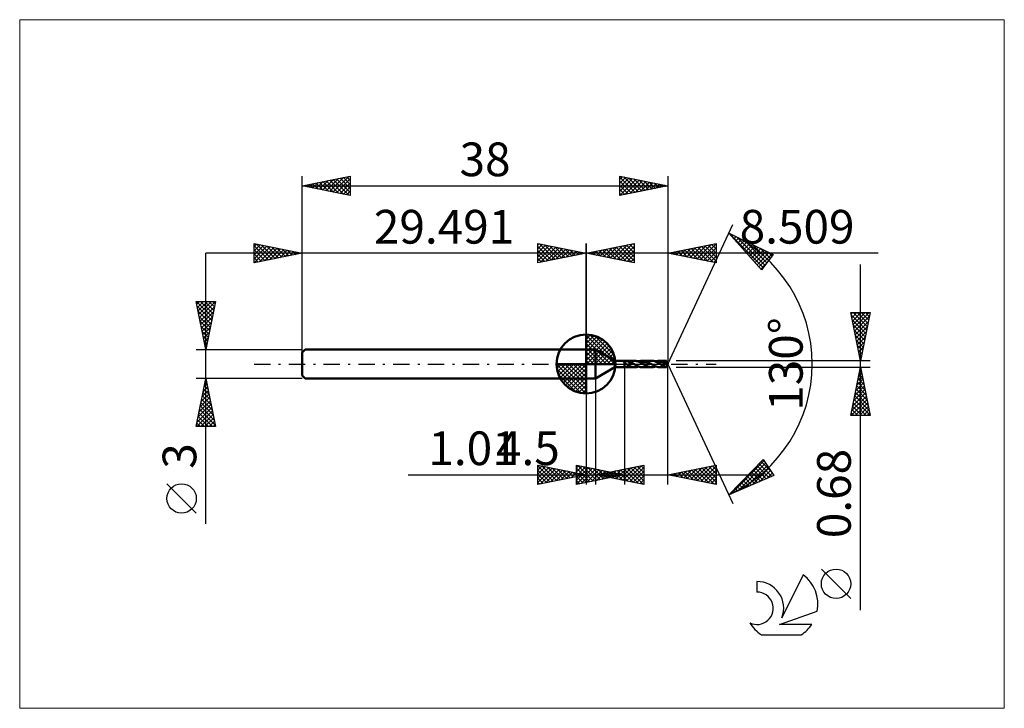
# Model space of a CAD drawing. Units: millimetres. Extents: x -59 to 43, y -36 to 36.
import ezdxf
from ezdxf.enums import TextEntityAlignment as Align

# ---------------------------------------------------------------- set-up
doc = ezdxf.new("R2010")
doc.units = ezdxf.units.MM
doc.header["$LTSCALE"] = 4.25
doc.linetypes.add('cc_dim_arrow', pattern=[0])
doc.linetypes.add('LONGDASH_DASH', pattern=[0.85, 0.4, -0.2, 0.05, -0.2])
for name, color, linetype in [('1', 4, 'CONTINUOUS'), ('2', 7, 'CONTINUOUS'), ('4', 2, 'LONGDASH_DASH'), ('CUT', 1, 'CONTINUOUS'), ('INFTOTAL', 9, 'CONTINUOUS'), ('NOCUT', 7, 'CONTINUOUS'), ('SK1', 4, 'CONTINUOUS'), ('SK2', 7, 'CONTINUOUS'), ('SK4', 2, 'LONGDASH_DASH'), ('SK6', 5, 'CONTINUOUS')]:
    doc.layers.add(name, color=color, linetype=linetype)
doc.styles.get("Standard").update_dxf_attribs({"font": 'Monospac821 BT'})

msp = doc.modelspace()

# ---------------------------------------------------------------- linework, layer by layer
at = {"color": 4, "linetype": 'cc_dim_arrow'}
for p, q in [((0, 2.98), (0.08, 3.06)), ((0, 2.55), (0.47, 3.02)), ((0, 2.98), (2.98, 0)), ((0, 2.12), (0.83, 2.95)), ((0, 1.68), (1.15, 2.84)), ((0, 1.25), (1.45, 2.7)), ((0, 2.55), (2.55, 0)), ((0, 0.82), (1.72, 2.53)), ((0, 0.38), (1.96, 2.35)), ((0, 2.12), (2.12, 0)), ((0.05, 0), (2.19, 2.14)), ((0.38, 3.04), (3.04, 0.38)), ((0.93, 2.92), (2.92, 0.93)), ((1.82, 2.46), (2.46, 1.82)), ((0, 1.68), (1.68, 0)), ((0, 1.25), (1.25, 0)), ((0.48, 0), (2.39, 1.91)), ((0.92, 0), (2.57, 1.66)), ((1.35, 0), (2.73, 1.38)), ((1.78, 0), (2.86, 1.08)), ((-3.06, -0.08), (-2.98, 0)), ((-3.02, -0.47), (-2.55, 0)), ((-2.95, -0.83), (-2.12, 0)), ((-2.84, -1.15), (-1.68, 0)), ((-2.7, -1.45), (-1.25, 0)), ((-2.65, 0), (0, -2.65)), ((-2.53, -1.72), (-0.82, 0)), ((-2.35, -1.96), (-0.38, 0)), ((-2.21, 0), (0, -2.21)), ((-1.78, 0), (0, -1.78)), ((-1.35, 0), (0, -1.35)), ((-0.92, 0), (0, -0.92)), ((-0.48, 0), (0, -0.48)), ((-0.05, 0), (0, -0.05)), ((0, 0.82), (0.82, 0)), ((0, 0.38), (0.38, 0)), ((2.21, 0), (2.97, 0.75)), ((2.65, 0), (3.04, 0.39)), ((-3.06, -0.02), (-0.02, -3.06)), ((-3.02, -0.49), (-0.49, -3.02)), ((-2.14, -2.19), (0, -0.05)), ((-1.91, -2.39), (0, -0.48)), ((-1.66, -2.57), (0, -0.92)), ((-2.86, -1.08), (-1.08, -2.86)), ((-1.38, -2.73), (0, -1.35)), ((-1.08, -2.86), (0, -1.78)), ((-0.75, -2.97), (0, -2.21)), ((-0.39, -3.04), (0, -2.65))]:
    msp.add_line(p, q, dxfattribs=at)
at = {"layer": '1', "color": 4, "linetype": 'CONTINUOUS', "lineweight": 50}
for p, q in [((0, 0), (0, 3.06)), ((0, 1.5), (1, 1.5)), ((0, -1.5), (0, 1.5)), ((3.01, 0.34), (1, 1.5)), ((1, -1.5), (1, 1.5)), ((0, 0), (-3.06, 0)), ((0, 0), (3.06, 0)), ((0, -3.06), (0, 0)), ((3.01, 0.34), (4.01, 0.34)), ((3.01, -0.34), (3.01, 0.34)), ((3.96, 0.21), (3.97, 0.22)), ((3.96, 0.21), (3.96, 0.21)), ((3.96, 0.2), (3.96, 0.21)), ((3.96, 0.19), (3.96, 0.2)), ((3.96, 0.2), (3.96, 0.2)), ((3.96, 0.19), (3.96, 0.19)), ((3.97, 0.18), (3.96, 0.19)), ((3.97, 0.23), (3.98, 0.24)), ((3.97, 0.23), (3.97, 0.23)), ((3.97, 0.22), (3.97, 0.23)), ((3.97, 0.22), (3.97, 0.22)), ((3.97, 0.18), (3.97, 0.18)), ((3.97, 0.17), (3.97, 0.18)), ((3.97, 0.17), (3.97, 0.17)), ((3.97, 0.16), (3.97, 0.17)), ((3.98, 0.15), (3.97, 0.16)), ((3.98, 0.24), (3.99, 0.24)), ((3.98, 0.24), (3.98, 0.24)), ((3.98, 0.15), (3.98, 0.15)), ((3.98, 0.14), (3.98, 0.15)), ((3.99, 0.14), (3.98, 0.14)), ((3.99, 0.25), (4, 0.25)), ((3.99, 0.25), (3.99, 0.25)), ((3.99, 0.24), (3.99, 0.25)), ((3.99, 0.13), (3.99, 0.14)), ((4, 0.13), (3.99, 0.13)), ((4, 0.26), (4.01, 0.26)), ((4, 0.25), (4, 0.26)), ((4, 0.12), (4, 0.13)), ((4, 0.12), (4, 0.12)), ((4.01, 0.12), (4, 0.12)), ((4.01, 0.34), (5.01, 0.34)), ((4.01, -0.34), (4.01, 0.34)), ((4.01, 0.26), (4.02, 0.26)), ((4.03, 0.1), (4.01, 0.12)), ((4.02, 0.26), (4.03, 0.27)), ((4.03, 0.27), (4.04, 0.27)), ((4.05, 0.08), (4.03, 0.1)), ((4.04, 0.27), (4.06, 0.27)), ((4.07, 0.06), (4.05, 0.08)), ((4.06, 0.27), (4.07, 0.28)), ((4.07, 0.28), (4.09, 0.28)), ((4.09, 0.05), (4.07, 0.06)), ((4.09, 0.28), (4.1, 0.28)), ((4.12, 0.03), (4.09, 0.05)), ((4.1, 0.28), (4.12, 0.29)), ((4.12, 0.29), (4.14, 0.29)), ((4.14, 0.02), (4.12, 0.03)), ((4.14, 0.29), (4.16, 0.29)), ((4.16, 0), (4.14, 0.02)), ((4.16, 0.29), (4.18, 0.29)), ((4.21, -0.03), (4.16, 0)), ((4.18, 0.29), (4.2, 0.29)), ((4.22, 0.29), (4.2, 0.29)), ((4.24, 0.29), (4.22, 0.29)), ((4.26, 0.29), (4.24, 0.29)), ((4.28, 0.28), (4.26, 0.29)), ((4.3, 0.28), (4.28, 0.28)), ((4.32, 0.28), (4.3, 0.28)), ((4.34, 0.28), (4.32, 0.28)), ((4.52, 0.16), (4.34, 0.28)), ((4.36, 0.27), (4.34, 0.28)), ((4.39, 0.27), (4.36, 0.27)), ((4.42, 0.26), (4.39, 0.27)), ((4.44, 0.26), (4.42, 0.26)), ((4.47, 0.25), (4.44, 0.26)), ((4.5, 0.24), (4.47, 0.25)), ((4.52, 0.24), (4.5, 0.24)), ((4.56, 0.22), (4.52, 0.24)), ((4.52, -0.22), (4.52, 0.24)), ((4.6, 0.11), (4.52, 0.16)), ((4.6, 0.2), (4.56, 0.22)), ((4.64, 0.18), (4.6, 0.2)), ((4.68, 0.09), (4.6, 0.11)), ((4.68, 0.16), (4.64, 0.18)), ((4.72, 0.14), (4.68, 0.16)), ((4.77, 0.07), (4.68, 0.09)), ((4.76, 0.12), (4.72, 0.14)), ((4.8, 0.09), (4.76, 0.12)), ((4.85, 0.04), (4.77, 0.07)), ((4.85, 0.07), (4.8, 0.09)), ((4.89, 0.05), (4.85, 0.07)), ((4.93, 0.01), (4.85, 0.04)), ((4.93, 0.02), (4.89, 0.05)), ((4.97, 0), (4.93, 0.02)), ((5.01, -0.02), (4.93, 0.01)), ((4.97, 0), (4.97, 0)), ((5.08, 0.34), (5, 0.34)), ((5.17, 0.33), (5.08, 0.34)), ((5.25, 0.31), (5.17, 0.33)), ((5.33, 0.29), (5.25, 0.31)), ((5.42, 0.26), (5.33, 0.29)), ((5.5, 0.23), (5.42, 0.26)), ((5.44, 0.25), (5.5, 0.27)), ((5.5, 0.27), (5.56, 0.29)), ((5.58, 0.19), (5.5, 0.23)), ((5.56, 0.29), (5.62, 0.31)), ((5.57, 0.19), (5.7, 0.21)), ((5.67, 0.14), (5.58, 0.19)), ((5.62, 0.31), (5.69, 0.32)), ((5.75, 0.1), (5.67, 0.14)), ((5.69, 0.32), (5.75, 0.33)), ((5.7, 0.21), (5.82, 0.21)), ((5.75, 0.33), (5.81, 0.34)), ((5.83, 0.05), (5.75, 0.1)), ((5.81, 0.34), (5.87, 0.34)), ((5.94, 0.21), (5.82, 0.21)), ((5.92, 0), (5.83, 0.05)), ((5.92, 0.34), (5.87, 0.34)), ((5.87, 0.34), (6.82, 0.34)), ((5.97, 0.33), (5.92, 0.34)), ((5.95, -0.02), (5.92, 0)), ((6.07, 0.2), (5.94, 0.21)), ((6.02, 0.33), (5.97, 0.33)), ((6.08, 0.32), (6.02, 0.33)), ((6.19, 0.18), (6.07, 0.2)), ((6.13, 0.3), (6.08, 0.32)), ((6.18, 0.29), (6.13, 0.3)), ((6.24, 0.27), (6.18, 0.29)), ((6.32, 0.14), (6.19, 0.18)), ((6.29, 0.25), (6.24, 0.27)), ((6.34, 0.23), (6.29, 0.25)), ((6.44, 0.11), (6.32, 0.14)), ((6.4, 0.21), (6.34, 0.23)), ((6.45, 0.18), (6.4, 0.21)), ((6.56, 0.07), (6.44, 0.11)), ((6.5, 0.15), (6.45, 0.18)), ((6.56, 0.12), (6.5, 0.15)), ((6.61, 0.09), (6.56, 0.12)), ((6.69, 0.02), (6.56, 0.07)), ((6.66, 0.06), (6.61, 0.09)), ((6.72, 0.03), (6.66, 0.06)), ((6.81, -0.02), (6.69, 0.02)), ((6.77, 0), (6.72, 0.03)), ((6.78, 0), (6.77, 0)), ((6.87, 0.34), (6.82, 0.34)), ((6.92, 0.33), (6.87, 0.34)), ((6.98, 0.33), (6.92, 0.33)), ((7.03, 0.32), (6.98, 0.33)), ((7.09, 0.3), (7.03, 0.32)), ((7.14, 0.29), (7.09, 0.3)), ((7.2, 0.27), (7.14, 0.29)), ((7.25, 0.25), (7.2, 0.27)), ((7.24, 0.25), (7.31, 0.27)), ((7.3, 0.22), (7.25, 0.25)), ((7.36, 0.2), (7.3, 0.22)), ((7.31, 0.27), (7.38, 0.3)), ((7.41, 0.17), (7.36, 0.2)), ((7.38, 0.3), (7.44, 0.31)), ((7.38, 0.19), (7.51, 0.21)), ((7.47, 0.15), (7.41, 0.17)), ((7.44, 0.31), (7.51, 0.33)), ((7.52, 0.12), (7.47, 0.15)), ((7.51, 0.33), (7.57, 0.34)), ((7.51, 0.21), (7.64, 0.22)), ((7.57, 0.09), (7.52, 0.12)), ((7.57, 0.34), (7.64, 0.34)), ((7.62, 0.06), (7.57, 0.09)), ((7.67, 0.03), (7.62, 0.06)), ((7.74, 0.34), (7.64, 0.34)), ((7.77, 0.21), (7.64, 0.22)), ((7.67, 0.34), (8.35, 0.34)), ((7.72, 0), (7.67, 0.03)), ((7.76, -0.02), (7.72, 0)), ((7.84, 0.32), (7.74, 0.34)), ((7.89, 0.19), (7.77, 0.21)), ((7.94, 0.3), (7.84, 0.32)), ((8.02, 0.17), (7.89, 0.19)), ((8.04, 0.27), (7.94, 0.3)), ((8.15, 0.14), (8.02, 0.17)), ((8.15, 0.23), (8.04, 0.27)), ((8.25, 0.18), (8.15, 0.23)), ((8.28, 0.1), (8.15, 0.14)), ((8.35, 0.13), (8.25, 0.18)), ((8.41, 0.05), (8.28, 0.1)), ((8.51, 0), (8.35, 0.34)), ((8.35, 0.13), (8.35, 0.34)), ((8.36, 0.12), (8.35, 0.13)), ((8.35, -0.34), (8.51, 0)), ((8.37, 0.1), (8.36, 0.12)), ((8.38, 0.09), (8.37, 0.1)), ((8.38, 0.08), (8.38, 0.09)), ((8.39, 0.07), (8.38, 0.08)), ((8.4, 0.06), (8.39, 0.07)), ((8.41, 0.05), (8.4, 0.06)), ((8.42, 0.04), (8.41, 0.05)), ((8.43, 0.03), (8.42, 0.04)), ((8.42, 0.04), (8.42, 0.04)), ((8.43, 0.02), (8.43, 0.03)), ((8.44, 0.01), (8.43, 0.02)), ((8.45, 0), (8.44, 0.01)), ((8.44, 0.01), (8.44, 0.01)), ((8.45, -0.01), (8.45, 0)), ((1, -1.5), (3.01, -0.34)), ((3.01, -0.34), (4.01, -0.34)), ((5.01, -0.34), (4.01, -0.34)), ((4.27, -0.07), (4.21, -0.03)), ((4.32, -0.1), (4.27, -0.07)), ((4.37, -0.13), (4.32, -0.1)), ((4.42, -0.16), (4.37, -0.13)), ((4.47, -0.19), (4.42, -0.16)), ((4.52, -0.22), (4.47, -0.19)), ((4.57, -0.24), (4.52, -0.22)), ((4.61, -0.26), (4.57, -0.24)), ((4.66, -0.28), (4.61, -0.26)), ((4.71, -0.29), (4.66, -0.28)), ((4.77, -0.31), (4.71, -0.29)), ((4.83, -0.32), (4.77, -0.31)), ((4.92, -0.34), (4.83, -0.32)), ((5.01, -0.34), (4.92, -0.34)), ((4.98, -0.01), (4.97, 0)), ((4.99, -0.01), (4.98, -0.01)), ((4.99, -0.02), (4.99, -0.01)), ((5, -0.02), (4.99, -0.02)), ((5.01, -0.02), (5, -0.02)), ((5.06, -0.06), (5.01, -0.02)), ((5.01, -0.34), (5.09, -0.34)), ((5.11, -0.09), (5.06, -0.06)), ((5.09, -0.34), (5.16, -0.33)), ((5.17, -0.12), (5.11, -0.09)), ((5.16, -0.33), (5.23, -0.32)), ((5.22, -0.15), (5.17, -0.12)), ((5.27, -0.17), (5.22, -0.15)), ((5.23, -0.32), (5.3, -0.3)), ((5.33, -0.2), (5.27, -0.17)), ((5.3, -0.3), (5.37, -0.28)), ((5.38, -0.23), (5.33, -0.2)), ((5.37, -0.28), (5.44, -0.25)), ((5.44, -0.25), (5.38, -0.23)), ((5.49, -0.27), (5.44, -0.25)), ((5.54, -0.29), (5.49, -0.27)), ((5.6, -0.3), (5.54, -0.29)), ((5.65, -0.32), (5.6, -0.3)), ((5.71, -0.33), (5.65, -0.32)), ((5.76, -0.33), (5.71, -0.33)), ((5.81, -0.34), (5.76, -0.33)), ((5.87, -0.34), (5.81, -0.34)), ((6.82, -0.34), (5.87, -0.34)), ((5.99, -0.04), (5.95, -0.02)), ((6.03, -0.07), (5.99, -0.04)), ((6.07, -0.09), (6.03, -0.07)), ((6.11, -0.11), (6.07, -0.09)), ((6.14, -0.13), (6.11, -0.11)), ((6.2, -0.16), (6.14, -0.13)), ((6.25, -0.19), (6.2, -0.16)), ((6.31, -0.22), (6.25, -0.19)), ((6.36, -0.24), (6.31, -0.22)), ((6.42, -0.26), (6.36, -0.24)), ((6.48, -0.28), (6.42, -0.26)), ((6.53, -0.3), (6.48, -0.28)), ((6.59, -0.31), (6.53, -0.3)), ((6.65, -0.32), (6.59, -0.31)), ((6.7, -0.33), (6.65, -0.32)), ((6.76, -0.34), (6.7, -0.33)), ((6.82, -0.34), (6.76, -0.34)), ((6.78, -0.01), (6.78, 0)), ((6.79, -0.01), (6.78, -0.01)), ((6.8, -0.02), (6.79, -0.01)), ((6.8, -0.02), (6.8, -0.02)), ((6.81, -0.02), (6.8, -0.02)), ((6.93, -0.09), (6.81, -0.02)), ((6.82, -0.34), (6.88, -0.34)), ((6.88, -0.34), (6.94, -0.33)), ((7.05, -0.16), (6.93, -0.09)), ((6.94, -0.33), (7, -0.32)), ((7, -0.32), (7.06, -0.31)), ((7.17, -0.22), (7.05, -0.16)), ((7.06, -0.31), (7.12, -0.29)), ((7.12, -0.29), (7.18, -0.27)), ((7.29, -0.27), (7.17, -0.22)), ((7.18, -0.27), (7.24, -0.25)), ((7.4, -0.3), (7.29, -0.27)), ((7.52, -0.33), (7.4, -0.3)), ((7.64, -0.34), (7.52, -0.33)), ((8.35, -0.34), (7.67, -0.34)), ((7.79, -0.04), (7.76, -0.02)), ((7.83, -0.07), (7.79, -0.04)), ((7.87, -0.09), (7.83, -0.07)), ((7.91, -0.11), (7.87, -0.09)), ((7.94, -0.13), (7.91, -0.11)), ((8.01, -0.17), (7.94, -0.13)), ((8.08, -0.2), (8.01, -0.17)), ((8.15, -0.23), (8.08, -0.2)), ((8.22, -0.26), (8.15, -0.23)), ((8.28, -0.28), (8.22, -0.26)), ((8.35, -0.3), (8.28, -0.28)), ((8.35, -0.3), (8.36, -0.29)), ((8.35, -0.3), (8.35, -0.3)), ((8.35, -0.34), (8.35, -0.3)), ((8.36, -0.29), (8.37, -0.28)), ((8.36, -0.29), (8.36, -0.29)), ((8.37, -0.27), (8.38, -0.26)), ((8.37, -0.28), (8.37, -0.27)), ((8.37, -0.28), (8.37, -0.28)), ((8.38, -0.26), (8.38, -0.25)), ((8.38, -0.25), (8.39, -0.25)), ((8.39, -0.24), (8.4, -0.23)), ((8.39, -0.25), (8.39, -0.24)), ((8.4, -0.22), (8.4, -0.21)), ((8.4, -0.21), (8.41, -0.21)), ((8.4, -0.23), (8.4, -0.22)), ((8.41, -0.2), (8.42, -0.19)), ((8.41, -0.21), (8.41, -0.2)), ((8.42, -0.18), (8.43, -0.17)), ((8.42, -0.19), (8.42, -0.18)), ((8.43, -0.15), (8.44, -0.14)), ((8.43, -0.16), (8.43, -0.15)), ((8.43, -0.17), (8.43, -0.16)), ((8.44, -0.13), (8.45, -0.12)), ((8.44, -0.14), (8.44, -0.13)), ((8.46, -0.03), (8.45, -0.01)), ((8.45, -0.11), (8.45, -0.1)), ((8.45, -0.1), (8.46, -0.1)), ((8.45, -0.12), (8.45, -0.11)), ((8.46, -0.04), (8.46, -0.03)), ((8.46, -0.05), (8.46, -0.04)), ((8.46, -0.06), (8.46, -0.05)), ((8.46, -0.07), (8.46, -0.06)), ((8.46, -0.08), (8.46, -0.07)), ((8.46, -0.09), (8.46, -0.08)), ((8.46, -0.1), (8.46, -0.09)), ((0, -1.5), (1, -1.5))]:
    msp.add_line(p, q, dxfattribs=at)
for start, end in [(90, 180), (0, 90), (180, 270), (270, 0)]:
    msp.add_arc((0, 0), 3.06, start, end, dxfattribs=at)
at = {"layer": '2', "color": 7, "linetype": 'CONTINUOUS', "lineweight": 25}
for p, q in [((8.51, 0), (15.27, 14.5)), ((14.85, 13.59), (19.44, 11.38)), ((18.24, 9.79), (14.85, 13.59)), ((14.98, 13.45), (15.03, 13.51)), ((14.99, 13.44), (18.41, 10.01)), ((15.18, 13.23), (15.32, 13.37)), ((-5, 10.5), (-5, 12.5)), ((-5, 12.5), (0, 11.5)), ((-5, 12.39), (-4.91, 12.48)), ((-5, 11.97), (-4.56, 12.41)), ((-5, 11.55), (-4.21, 12.34)), ((-4.83, 12.47), (-3.22, 10.86)), ((-4.3, 12.36), (-2.87, 10.93)), ((0, 0), (0, 12.5)), ((8.51, 12.5), (8.51, 0.34)), ((8.51, 11.5), (13.51, 12.5)), ((11.15, 10.97), (12.48, 12.29)), ((11.51, 10.9), (13.01, 12.4)), ((11.86, 10.83), (13.51, 12.48)), ((12.69, 12.34), (13.51, 11.52)), ((13.05, 12.41), (13.51, 11.95)), ((13.4, 12.48), (13.51, 12.37)), ((13.51, 12.5), (13.51, 10.5)), ((15.38, 13), (15.6, 13.23)), ((15.58, 12.78), (15.89, 13.09)), ((15.63, 13.22), (18.59, 10.26)), ((15.78, 12.55), (16.18, 12.95)), ((15.98, 12.33), (16.46, 12.82)), ((16.18, 12.1), (16.75, 12.68)), ((16.38, 11.88), (17.04, 12.54)), ((16.45, 12.82), (18.78, 10.5)), ((16.58, 11.66), (17.32, 12.4)), ((17.27, 12.43), (18.96, 10.74)), ((30.35, 11.5), (-10, 11.5)), ((-5, 11.12), (-3.85, 12.27)), ((-5, 12.21), (-3.57, 10.79)), ((-5, 10.7), (-3.5, 12.2)), ((-5, 11.79), (-3.93, 10.71)), ((0, 11.5), (-5, 10.5)), ((-5, 11.36), (-4.28, 10.64)), ((-4.72, 10.56), (-3.14, 12.13)), ((-4.19, 10.66), (-2.79, 12.06)), ((-3.77, 12.25), (-2.51, 11)), ((-3.66, 10.77), (-2.44, 11.99)), ((-3.24, 12.15), (-2.16, 11.07)), ((-3.13, 10.87), (-2.08, 11.92)), ((-2.71, 12.04), (-1.81, 11.14)), ((-2.6, 10.98), (-1.73, 11.85)), ((-2.18, 11.94), (-1.45, 11.21)), ((-2.07, 11.09), (-1.38, 11.78)), ((-1.65, 11.83), (-1.1, 11.28)), ((-1.53, 11.19), (-1.02, 11.7)), ((-1.12, 11.72), (-0.74, 11.35)), ((-1, 11.3), (-0.67, 11.63)), ((-0.59, 11.62), (-0.39, 11.42)), ((-0.47, 11.41), (-0.32, 11.56)), ((-0.06, 11.51), (-0.04, 11.49)), ((13.51, 10.5), (8.51, 11.5)), ((8.68, 11.47), (8.76, 11.55)), ((8.81, 11.56), (8.95, 11.41)), ((9.03, 11.4), (9.29, 11.66)), ((9.16, 11.63), (9.48, 11.31)), ((9.39, 11.32), (9.82, 11.76)), ((9.51, 11.7), (10.01, 11.2)), ((9.74, 11.25), (10.35, 11.87)), ((9.87, 11.77), (10.54, 11.09)), ((10.09, 11.18), (10.89, 11.98)), ((10.22, 11.84), (11.07, 10.99)), ((10.45, 11.11), (11.42, 12.08)), ((10.57, 11.91), (11.61, 10.88)), ((10.8, 11.04), (11.95, 12.19)), ((10.93, 11.98), (12.14, 10.77)), ((11.28, 12.05), (12.67, 10.67)), ((11.63, 12.12), (13.2, 10.56)), ((11.99, 12.2), (13.51, 10.67)), ((12.21, 10.76), (13.51, 12.05)), ((12.34, 12.27), (13.51, 11.1)), ((12.57, 10.69), (13.51, 11.63)), ((16.78, 11.43), (17.61, 12.27)), ((16.98, 11.21), (17.9, 12.13)), ((17.18, 10.98), (18.18, 11.99)), ((17.37, 10.76), (18.47, 11.85)), ((17.57, 10.53), (18.76, 11.71)), ((17.77, 10.31), (19.04, 11.58)), ((17.97, 10.08), (19.33, 11.44)), ((18.09, 12.04), (19.14, 10.98)), ((19.44, 11.38), (18.24, 9.79)), ((18.9, 11.64), (19.32, 11.22)), ((-5, 10.94), (-4.63, 10.57)), ((-5, 10.52), (-4.99, 10.5)), ((12.92, 10.62), (13.51, 11.2)), ((13.28, 10.55), (13.51, 10.78)), ((18.17, 9.86), (18.66, 10.35)), ((28.51, -25.55), (28.51, 10.34)), ((28.51, 0.34), (27.51, 5.34)), ((27.51, 5.34), (29.51, 5.34)), ((27.54, 5.16), (27.72, 5.34)), ((27.61, 4.81), (28.14, 5.34)), ((27.69, 4.46), (28.57, 5.34)), ((27.75, 5.34), (29.22, 3.88)), ((27.76, 4.1), (28.99, 5.34)), ((27.83, 3.75), (29.42, 5.34)), ((28.18, 5.34), (29.29, 4.23)), ((29.51, 5.34), (28.51, 0.34)), ((28.6, 5.34), (29.36, 4.58)), ((29.03, 5.34), (29.43, 4.94)), ((29.45, 5.34), (29.5, 5.29)), ((27.55, 5.11), (29.15, 3.52)), ((27.66, 4.58), (29.07, 3.17)), ((27.9, 3.4), (29.43, 4.92)), ((27.97, 3.04), (29.32, 4.39)), ((27.77, 4.05), (29, 2.82)), ((27.87, 3.52), (28.93, 2.46)), ((28.04, 2.69), (29.21, 3.86)), ((28.11, 2.34), (29.11, 3.33)), ((27.98, 2.99), (28.86, 2.11)), ((28.08, 2.46), (28.79, 1.76)), ((28.18, 1.98), (29, 2.8)), ((28.25, 1.63), (28.9, 2.27)), ((28.19, 1.93), (28.72, 1.4)), ((28.3, 1.4), (28.65, 1.05)), ((28.32, 1.27), (28.79, 1.74)), ((28.39, 0.92), (28.68, 1.21)), ((8.51, 0), (15.27, -14.5)), ((29.51, 0.34), (9.35, 0.34)), ((28.4, 0.87), (28.58, 0.69)), ((28.46, 0.57), (28.58, 0.68)), ((28.51, 0.34), (28.51, 0.34)), ((4.01, -0.34), (4.01, -12.5)), ((8.51, -12.5), (8.51, -0.34)), ((9.35, -0.34), (29.51, -0.34)), ((27.51, -5.34), (28.51, -0.34)), ((28.35, -1.15), (28.62, -0.88)), ((28.41, -0.83), (28.66, -1.08)), ((28.45, -0.62), (28.55, -0.53)), ((28.48, -0.48), (28.55, -0.55)), ((28.51, -0.34), (29.51, -5.34)), ((0, -1.5), (0, -12.5)), ((1.01, -12.5), (1.01, -1.5)), ((28.03, -2.74), (28.83, -1.94)), ((28.13, -2.21), (28.76, -1.59)), ((28.2, -1.89), (28.98, -2.67)), ((28.24, -1.68), (28.69, -1.23)), ((28.27, -1.54), (28.87, -2.14)), ((28.34, -1.19), (28.76, -1.61)), ((27.71, -4.33), (29.04, -3)), ((27.82, -3.8), (28.97, -2.65)), ((27.92, -3.27), (28.9, -2.29)), ((27.99, -2.95), (29.29, -4.26)), ((28.06, -2.6), (29.19, -3.73)), ((28.13, -2.25), (29.08, -3.2)), ((27.55, -5.34), (29.18, -3.71)), ((27.6, -4.86), (29.11, -3.36)), ((27.77, -4.02), (29.1, -5.34)), ((27.84, -3.66), (29.51, -5.32)), ((27.92, -3.31), (29.4, -4.79)), ((27.98, -5.34), (29.25, -4.06)), ((27.56, -5.08), (27.83, -5.34)), ((27.63, -4.72), (28.25, -5.34)), ((27.7, -4.37), (28.67, -5.34)), ((28.4, -5.34), (29.32, -4.42)), ((28.82, -5.34), (29.39, -4.77)), ((29.51, -5.34), (27.51, -5.34)), ((29.25, -5.34), (29.47, -5.12)), ((14.85, -13.59), (18.4, -9.93)), ((15.03, -13.51), (18.49, -10.06)), ((18.2, -10.14), (19.29, -11.23)), ((18.4, -9.93), (19.53, -11.58)), ((-5, -12.5), (-5, -10.5)), ((-5, -10.5), (0, -11.5)), ((-5, -10.59), (-4.93, -10.51)), ((-5, -11.01), (-4.57, -10.59)), ((-5, -10.59), (-3.41, -12.18)), ((-5, -11.44), (-4.22, -10.66)), ((-5, -11.86), (-3.87, -10.73)), ((-5, -12.29), (-3.51, -10.8)), ((-5, -11.01), (-3.76, -12.25)), ((-4.74, -12.45), (-3.16, -10.87)), ((-4.58, -10.58), (-3.05, -12.11)), ((-4.21, -12.34), (-2.8, -10.94)), ((-4.05, -10.69), (-2.7, -12.04)), ((-3.68, -12.24), (-2.45, -11.01)), ((-3.52, -10.8), (-2.35, -11.97)), ((-3.15, -12.13), (-2.1, -11.08)), ((-2.99, -10.9), (-1.99, -11.9)), ((-2.62, -12.02), (-1.74, -11.15)), ((-2.46, -11.01), (-1.64, -11.83)), ((-2.09, -11.92), (-1.39, -11.22)), ((-1.93, -11.11), (-1.29, -11.76)), ((-1.4, -11.22), (-0.93, -11.69)), ((-0.99, -12.5), (-0.99, -10.5)), ((-0.99, -10.5), (4.01, -11.5)), ((-0.99, -10.78), (-0.76, -10.55)), ((-0.99, -11.2), (-0.4, -10.62)), ((-0.99, -11.63), (-0.05, -10.69)), ((-0.99, -12.05), (0.3, -10.76)), ((-0.99, -10.82), (0.41, -12.22)), ((-0.99, -12.48), (0.66, -10.83)), ((-0.99, -11.25), (0.05, -12.29)), ((-0.86, -10.53), (0.76, -12.15)), ((-0.49, -12.4), (1.01, -10.9)), ((-0.33, -10.63), (1.11, -12.08)), ((0.04, -12.29), (1.36, -10.97)), ((0.2, -10.74), (1.47, -12.01)), ((0.57, -12.19), (1.72, -11.04)), ((0.73, -10.84), (1.82, -11.94)), ((1.01, -11.5), (6.01, -10.5)), ((1.1, -12.08), (2.07, -11.11)), ((1.26, -10.95), (2.18, -11.87)), ((1.63, -11.98), (2.42, -11.18)), ((1.79, -11.06), (2.53, -11.8)), ((2.08, -11.71), (2.61, -11.18)), ((2.32, -11.16), (2.88, -11.73)), ((2.43, -11.78), (3.14, -11.07)), ((2.54, -11.19), (3.3, -11.96)), ((2.78, -11.85), (3.67, -10.97)), ((2.89, -11.12), (3.83, -12.06)), ((3.14, -11.93), (4.2, -10.86)), ((3.24, -11.05), (4.36, -12.17)), ((3.49, -12), (4.73, -10.76)), ((3.6, -10.98), (4.89, -12.28)), ((3.84, -12.07), (5.26, -10.65)), ((3.95, -10.91), (5.42, -12.38)), ((4.2, -12.14), (5.79, -10.54)), ((4.3, -10.84), (5.95, -12.49)), ((4.55, -12.21), (6.01, -10.75)), ((4.66, -10.77), (6.01, -12.12)), ((4.91, -12.28), (6.01, -11.17)), ((5.01, -10.7), (6.01, -11.7)), ((5.36, -10.63), (6.01, -11.28)), ((5.72, -10.56), (6.01, -10.85)), ((6.01, -10.5), (6.01, -12.5)), ((8.51, -11.5), (13.51, -10.5)), ((9.46, -11.69), (9.94, -11.21)), ((9.81, -11.76), (10.47, -11.11)), ((9.92, -11.22), (10.62, -11.92)), ((10.17, -11.83), (11, -11)), ((10.27, -11.15), (11.16, -12.03)), ((10.52, -11.9), (11.53, -10.9)), ((10.63, -11.08), (11.69, -12.14)), ((10.88, -11.97), (12.06, -10.79)), ((10.98, -11.01), (12.22, -12.24)), ((11.23, -12.04), (12.59, -10.68)), ((11.33, -10.94), (12.75, -12.35)), ((11.58, -12.11), (13.12, -10.58)), ((11.69, -10.86), (13.28, -12.45)), ((11.94, -12.19), (13.51, -10.61)), ((12.04, -10.79), (13.51, -12.26)), ((12.29, -12.26), (13.51, -11.04)), ((12.39, -10.72), (13.51, -11.84)), ((12.75, -10.65), (13.51, -11.41)), ((13.1, -10.58), (13.51, -10.99)), ((13.46, -10.51), (13.51, -10.56)), ((13.51, -10.5), (13.51, -12.5)), ((15.78, -13.19), (18.66, -10.31)), ((16.52, -12.87), (18.83, -10.56)), ((17.15, -11.21), (18.12, -12.18)), ((17.27, -12.55), (19.01, -10.82)), ((17.36, -11), (18.42, -12.06)), ((17.57, -10.78), (18.72, -11.93)), ((17.78, -10.57), (19.01, -11.8)), ((17.99, -10.35), (19.31, -11.67)), ((18.01, -12.23), (19.18, -11.07)), ((-18.48, -11.5), (11.01, -11.5)), ((-11.1, -11.5), (18.51, -11.5)), ((-5, -11.44), (-4.11, -12.32)), ((0, -11.5), (-5, -12.5)), ((-5, -11.86), (-4.47, -12.39)), ((-1.56, -11.81), (-1.04, -11.29)), ((-1.03, -11.71), (-0.68, -11.36)), ((4.01, -11.5), (-0.99, -12.5)), ((-0.99, -11.67), (-0.3, -12.36)), ((-0.99, -12.09), (-0.65, -12.43)), ((-0.87, -11.33), (-0.58, -11.62)), ((-0.5, -11.6), (-0.33, -11.43)), ((-0.34, -11.43), (-0.23, -11.55)), ((6.01, -12.5), (1.01, -11.5)), ((1.02, -11.5), (1.02, -11.5)), ((1.12, -11.48), (1.18, -11.53)), ((1.37, -11.57), (1.55, -11.39)), ((1.47, -11.41), (1.71, -11.64)), ((1.72, -11.64), (2.08, -11.29)), ((1.83, -11.34), (2.24, -11.75)), ((2.16, -11.87), (2.78, -11.25)), ((2.18, -11.27), (2.77, -11.85)), ((2.69, -11.76), (3.13, -11.32)), ((2.85, -11.27), (3.24, -11.65)), ((3.22, -11.66), (3.48, -11.4)), ((3.38, -11.37), (3.59, -11.58)), ((3.75, -11.55), (3.84, -11.47)), ((3.91, -11.48), (3.94, -11.51)), ((5.26, -12.35), (6.01, -11.6)), ((5.61, -12.42), (6.01, -12.02)), ((13.51, -12.5), (8.51, -11.5)), ((8.75, -11.55), (8.88, -11.43)), ((8.86, -11.43), (9.03, -11.6)), ((9.11, -11.62), (9.41, -11.32)), ((9.21, -11.36), (9.56, -11.71)), ((9.57, -11.29), (10.09, -11.82)), ((12.64, -12.33), (13.51, -11.46)), ((13, -12.4), (13.51, -11.88)), ((19.53, -11.58), (14.85, -13.59)), ((16.32, -12.08), (16.94, -12.7)), ((16.53, -11.86), (17.23, -12.57)), ((16.74, -11.65), (17.53, -12.44)), ((16.95, -11.43), (17.83, -12.31)), ((18.76, -11.91), (19.35, -11.32)), ((19.5, -11.59), (19.53, -11.57)), ((-5, -12.29), (-4.82, -12.46)), ((5.97, -12.49), (6.01, -12.45)), ((13.35, -12.47), (13.51, -12.31)), ((15.28, -13.15), (15.45, -13.33)), ((15.48, -12.94), (15.75, -13.21)), ((15.69, -12.72), (16.05, -13.08)), ((15.9, -12.51), (16.34, -12.95)), ((16.11, -12.29), (16.64, -12.82)), ((14.86, -13.58), (14.86, -13.59)), ((15.07, -13.37), (15.16, -13.46)), ((27.51, -24.35), (24.45, -21.29))]:
    msp.add_line(p, q, dxfattribs=at)
msp.add_circle((25.98, -22.82), 1.53, dxfattribs=at)
msp.add_arc((8.51, 0), 15, 295, 65, dxfattribs=at)
at = {"layer": '4', "color": 2, "linetype": 'LONGDASH_DASH', "lineweight": 25}
msp.add_line((0, 0), (8.51, 0), dxfattribs=at)
at = {"layer": 'CUT', "color": 1, "linetype": 'CONTINUOUS', "lineweight": 25}
for p, q in [((8.35, 0.34), (4.01, 0.34)), ((4.01, 0.34), (4.01, 0)), ((4.01, 0), (8.51, 0)), ((8.51, 0), (8.35, 0.34))]:
    msp.add_line(p, q, dxfattribs=at)
at = {"layer": 'INFTOTAL', "color": 9, "linetype": 'CONTINUOUS', "lineweight": 18}
for p, q in [((43.46, 35.75), (-58.84, 35.75)), ((-58.84, 35.75), (-58.84, -35.75)), ((43.46, -35.75), (43.46, 35.75)), ((-58.84, -35.75), (43.46, -35.75))]:
    msp.add_line(p, q, dxfattribs=at)
at = {"layer": 'NOCUT', "color": 7, "linetype": 'CONTINUOUS', "lineweight": 25}
for p, q in [((0, 0), (0, 1.5)), ((0, 1.5), (1, 1.5)), ((3.01, 0.34), (1, 1.5)), ((1, 0), (0, 0)), ((1, 0), (4.01, 0)), ((4.01, 0.34), (3.01, 0.34)), ((4.01, 0), (4.01, 0.34))]:
    msp.add_line(p, q, dxfattribs=at)
at = {"layer": 'SK1', "color": 4, "linetype": 'CONTINUOUS', "lineweight": 50}
for p, q in [((-29.19, 1.5), (-29.49, 1.2)), ((-29.49, 1.2), (-29.49, -1.2)), ((0, 1.5), (-29.19, 1.5)), ((-29.49, -1.2), (-29.19, -1.5)), ((-29.19, -1.5), (0, -1.5))]:
    msp.add_line(p, q, dxfattribs=at)
at = {"layer": 'SK2', "color": 7, "linetype": 'CONTINUOUS', "lineweight": 25}
for p, q in [((-29.49, 0), (-29.49, 19.5)), ((-29.49, 18.5), (-24.49, 19.5)), ((-26.27, 17.86), (-24.66, 19.47)), ((-24.49, 19.5), (-24.49, 17.5)), ((-24.49, 19.5), (-24.49, 19.5)), ((3.51, 17.5), (3.51, 19.5)), ((3.51, 19.5), (8.51, 18.5)), ((3.51, 19.21), (3.75, 19.45)), ((8.51, 19.5), (8.51, 0.34)), ((-29.49, 18.5), (8.51, 18.5)), ((-24.49, 17.5), (-29.49, 18.5)), ((-29.45, 18.49), (-29.43, 18.51)), ((-29.44, 18.51), (-29.42, 18.49)), ((-29.1, 18.42), (-28.9, 18.62)), ((-29.09, 18.58), (-28.89, 18.38)), ((-28.74, 18.35), (-28.37, 18.72)), ((-28.74, 18.65), (-28.36, 18.27)), ((-28.39, 18.28), (-27.84, 18.83)), ((-28.38, 18.72), (-27.83, 18.17)), ((-28.04, 18.21), (-27.31, 18.94)), ((-28.03, 18.79), (-27.3, 18.06)), ((-27.68, 18.14), (-26.78, 19.04)), ((-27.68, 18.86), (-26.77, 17.96)), ((-27.33, 18.07), (-26.25, 19.15)), ((-27.32, 18.93), (-26.24, 17.85)), ((-26.98, 18), (-25.72, 19.25)), ((-26.97, 19), (-25.71, 17.74)), ((-26.62, 17.93), (-25.19, 19.36)), ((-26.62, 19.08), (-25.18, 17.64)), ((-26.26, 19.15), (-24.65, 17.53)), ((-25.91, 19.22), (-24.49, 17.8)), ((-25.91, 17.78), (-24.49, 19.21)), ((-25.56, 17.71), (-24.49, 18.78)), ((-25.55, 19.29), (-24.49, 18.22)), ((-25.2, 19.36), (-24.49, 18.65)), ((-24.85, 19.43), (-24.49, 19.07)), ((3.51, 19.4), (5.09, 17.82)), ((3.51, 18.78), (4.11, 19.38)), ((3.51, 18.36), (4.46, 19.31)), ((3.51, 17.93), (4.81, 19.24)), ((3.51, 17.51), (5.17, 19.17)), ((3.51, 18.98), (4.74, 17.75)), ((3.51, 18.55), (4.39, 17.68)), ((8.51, 18.5), (3.51, 17.5)), ((3.92, 19.42), (5.45, 17.89)), ((4.03, 17.6), (5.52, 19.1)), ((4.45, 19.31), (5.8, 17.96)), ((4.56, 17.71), (5.87, 19.03)), ((4.98, 19.21), (6.15, 18.03)), ((5.09, 17.82), (6.23, 18.96)), ((5.51, 19.1), (6.51, 18.1)), ((5.62, 17.92), (6.58, 18.89)), ((6.04, 18.99), (6.86, 18.17)), ((6.15, 18.03), (6.94, 18.81)), ((6.57, 18.89), (7.21, 18.24)), ((6.68, 18.13), (7.29, 18.74)), ((7.1, 18.78), (7.57, 18.31)), ((7.21, 18.24), (7.64, 18.67)), ((7.63, 18.68), (7.92, 18.38)), ((7.74, 18.35), (8, 18.6)), ((8.16, 18.57), (8.28, 18.45)), ((8.27, 18.45), (8.35, 18.53)), ((-25.21, 17.64), (-24.49, 18.36)), ((-24.85, 17.57), (-24.49, 17.94)), ((-24.5, 17.5), (-24.49, 17.51)), ((3.51, 18.13), (4.03, 17.6)), ((3.51, 17.7), (3.68, 17.53)), ((-34.49, 10.5), (-34.49, 12.5)), ((-34.49, 12.5), (-29.49, 11.5)), ((-34.49, 12.18), (-34.22, 12.45)), ((-34.49, 11.75), (-33.87, 12.38)), ((-34.49, 11.33), (-33.52, 12.3)), ((-34.49, 12.28), (-33, 10.8)), ((-34.23, 12.45), (-32.65, 10.87)), ((-33.7, 12.34), (-32.3, 10.94)), ((-29.49, 11.5), (-29.49, 12.5)), ((0, 12.5), (0, 1.5)), ((0, 11.5), (5, 12.5)), ((2.87, 10.93), (4.3, 12.36)), ((3.22, 10.86), (4.83, 12.47)), ((4.21, 12.34), (5, 11.55)), ((4.56, 12.41), (5, 11.97)), ((4.91, 12.48), (5, 12.39)), ((5, 12.5), (5, 10.5)), ((-39.49, -16.61), (-39.49, 11.5)), ((10, 11.5), (-39.49, 11.5)), ((-34.49, 10.91), (-33.16, 12.23)), ((-34.49, 11.86), (-33.36, 10.73)), ((-29.49, 11.5), (-34.49, 10.5)), ((-34.49, 11.44), (-33.71, 10.66)), ((-34.47, 10.5), (-32.81, 12.16)), ((-33.94, 10.61), (-32.45, 12.09)), ((-33.41, 10.72), (-32.1, 12.02)), ((-33.17, 12.24), (-31.94, 11.01)), ((-32.88, 10.82), (-31.75, 11.95)), ((-32.64, 12.13), (-31.59, 11.08)), ((-32.35, 10.93), (-31.39, 11.88)), ((-32.11, 12.02), (-31.24, 11.15)), ((-31.82, 11.04), (-31.04, 11.81)), ((-31.58, 11.92), (-30.88, 11.22)), ((-31.29, 11.14), (-30.69, 11.74)), ((-31.05, 11.81), (-30.53, 11.29)), ((-30.75, 11.25), (-30.33, 11.67)), ((-30.52, 11.71), (-30.18, 11.36)), ((-30.22, 11.35), (-29.98, 11.6)), ((-29.99, 11.6), (-29.82, 11.43)), ((-29.69, 11.46), (-29.63, 11.53)), ((-29.49, 1.5), (-29.49, 11.5)), ((5, 10.5), (0, 11.5)), ((0.04, 11.49), (0.06, 11.51)), ((0.32, 11.56), (0.47, 11.41)), ((0.39, 11.42), (0.59, 11.62)), ((0.67, 11.63), (1, 11.3)), ((0.74, 11.35), (1.12, 11.72)), ((1.02, 11.7), (1.53, 11.19)), ((1.1, 11.28), (1.65, 11.83)), ((1.38, 11.78), (2.07, 11.09)), ((1.45, 11.21), (2.18, 11.94)), ((1.73, 11.85), (2.6, 10.98)), ((1.81, 11.14), (2.71, 12.04)), ((2.08, 11.92), (3.13, 10.87)), ((2.16, 11.07), (3.24, 12.15)), ((2.44, 11.99), (3.66, 10.77)), ((2.51, 11), (3.77, 12.25)), ((2.79, 12.06), (4.19, 10.66)), ((3.14, 12.13), (4.72, 10.56)), ((3.5, 12.2), (5, 10.7)), ((3.57, 10.79), (5, 12.21)), ((3.85, 12.27), (5, 11.12)), ((3.93, 10.71), (5, 11.79)), ((4.28, 10.64), (5, 11.36)), ((-34.49, 11.01), (-34.06, 10.59)), ((-34.49, 10.59), (-34.42, 10.51)), ((4.63, 10.57), (5, 10.94)), ((4.99, 10.5), (5, 10.52)), ((-39.49, 1.5), (-40.49, 6.5)), ((-40.49, 6.5), (-38.49, 6.5)), ((-40.46, 6.5), (-38.82, 4.86)), ((-40.44, 6.23), (-40.17, 6.5)), ((-40.37, 5.88), (-39.74, 6.5)), ((-40.3, 5.52), (-39.32, 6.5)), ((-40.23, 5.17), (-38.9, 6.5)), ((-40.15, 4.82), (-38.5, 6.48)), ((-40.04, 6.5), (-38.75, 5.21)), ((-39.61, 6.5), (-38.68, 5.56)), ((-38.49, 6.5), (-39.49, 1.5)), ((-39.19, 6.5), (-38.61, 5.92)), ((-38.77, 6.5), (-38.54, 6.27)), ((-40.39, 6), (-38.89, 4.5)), ((-40.29, 5.47), (-38.96, 4.15)), ((-40.08, 4.46), (-38.6, 5.95)), ((-40.01, 4.11), (-38.71, 5.42)), ((-40.18, 4.94), (-39.03, 3.8)), ((-40.07, 4.41), (-39.1, 3.44)), ((-39.94, 3.76), (-38.81, 4.89)), ((-39.87, 3.4), (-38.92, 4.35)), ((-39.97, 3.88), (-39.17, 3.09)), ((-39.86, 3.35), (-39.24, 2.74)), ((-39.8, 3.05), (-39.03, 3.82)), ((-39.73, 2.7), (-39.13, 3.29)), ((-39.76, 2.82), (-39.31, 2.38)), ((-39.66, 2.34), (-39.24, 2.76)), ((-39.65, 2.29), (-39.39, 2.03)), ((-39.59, 1.99), (-39.34, 2.23)), ((-40.49, 1.5), (-29.49, 1.5)), ((-39.54, 1.76), (-39.46, 1.67)), ((-39.52, 1.64), (-39.45, 1.7)), ((-39.49, -1.5), (-40.49, -1.5)), ((-40.49, -6.5), (-39.49, -1.5)), ((-39.57, -1.91), (-39.37, -2.11)), ((-39.55, -1.79), (-39.45, -1.69)), ((-39.5, -1.55), (-39.48, -1.58)), ((-29.49, -1.5), (-39.49, -1.5)), ((-39.49, -1.5), (-38.49, -6.5)), ((-39.87, -3.38), (-39.24, -2.75)), ((-39.78, -2.97), (-39.05, -3.7)), ((-39.76, -2.85), (-39.31, -2.4)), ((-39.71, -2.61), (-39.16, -3.17)), ((-39.65, -2.32), (-39.38, -2.05)), ((-39.64, -2.26), (-39.26, -2.64)), ((-40.19, -4.97), (-39.03, -3.81)), ((-40.08, -4.44), (-39.1, -3.46)), ((-40, -4.03), (-38.73, -5.29)), ((-39.97, -3.91), (-39.17, -3.11)), ((-39.93, -3.67), (-38.84, -4.76)), ((-39.85, -3.32), (-38.95, -4.23)), ((-40.44, -6.5), (-38.82, -4.87)), ((-40.4, -6.03), (-38.89, -4.52)), ((-40.29, -5.5), (-38.96, -4.17)), ((-40.21, -5.09), (-38.8, -6.5)), ((-40.14, -4.73), (-38.52, -6.35)), ((-40.07, -4.38), (-38.63, -5.82)), ((-40.35, -5.79), (-39.64, -6.5)), ((-40.28, -5.44), (-39.22, -6.5)), ((-40.02, -6.5), (-38.75, -5.23)), ((-39.59, -6.5), (-38.67, -5.58)), ((-39.17, -6.5), (-38.6, -5.94)), ((-38.49, -6.5), (-40.49, -6.5)), ((-40.42, -6.15), (-40.07, -6.5)), ((-38.74, -6.5), (-38.53, -6.29)), ((-40.49, -15.49), (-43.55, -12.43))]:
    msp.add_line(p, q, dxfattribs=at)
msp.add_circle((-42.02, -13.96), 1.53, dxfattribs=at)
at = {"layer": 'SK4', "color": 2, "linetype": 'LONGDASH_DASH', "lineweight": 25}
msp.add_line((-34.49, 0), (13.51, 0), dxfattribs=at)
at = {"layer": 'SK6', "color": 5, "linetype": 'CONTINUOUS', "lineweight": 25}
for p, q in [((22.55, -21.88), (20.36, -26.34)), ((17.76, -22.58), (17.76, -23.69)), ((20.1, -27.04), (24.02, -25.68)), ((23.46, -27.04), (20.1, -27.04)), ((18.22, -28.12), (22.36, -28.12))]:
    msp.add_line(p, q, dxfattribs=at)
for centre, radius, start, end in [((20.29, -24.93), 3.8, 348.7239, 53.4691), ((17.78, -25.35), 2.76, 338.9379, 90.4446), ((17.77, -25.37), 1.68, 243.4215, 90.3602), ((20.29, -24.93), 3.8, 210.5484, 236.978), ((20.29, -24.93), 3.8, 303.022, 326.3732)]:
    msp.add_arc(centre, radius, start, end, dxfattribs=at)

# ---------------------------------------------------------------- texts
at = {"layer": '2', "color": 7, "linetype": 'CONTINUOUS', "lineweight": 25}
for s, p in [('8.509', (21.93, 12.5)), ('1.01', (-11.74, -10.5)), ('4.5', (-6.04, -10.5))]:
    msp.add_text(s, height=3.5, dxfattribs=at).set_placement(p, align=Align.CENTER)
for s, p in [('130°', (22.51, 0)), ('0.68', (27.51, -13.45))]:
    msp.add_text(s, height=3.5, rotation=90, dxfattribs=at).set_placement(p, align=Align.CENTER)
at = {"layer": 'SK2', "color": 7, "linetype": 'CONTINUOUS', "lineweight": 25}
for s, p in [('38', (-10.49, 19.5)), ('29.491', (-14.75, 12.5))]:
    msp.add_text(s, height=3.5, dxfattribs=at).set_placement(p, align=Align.CENTER)
msp.add_text('3', height=3.5, rotation=90, dxfattribs=at).set_placement((-40.49, -9.55), align=Align.CENTER)

doc.saveas('drawing.dxf')
